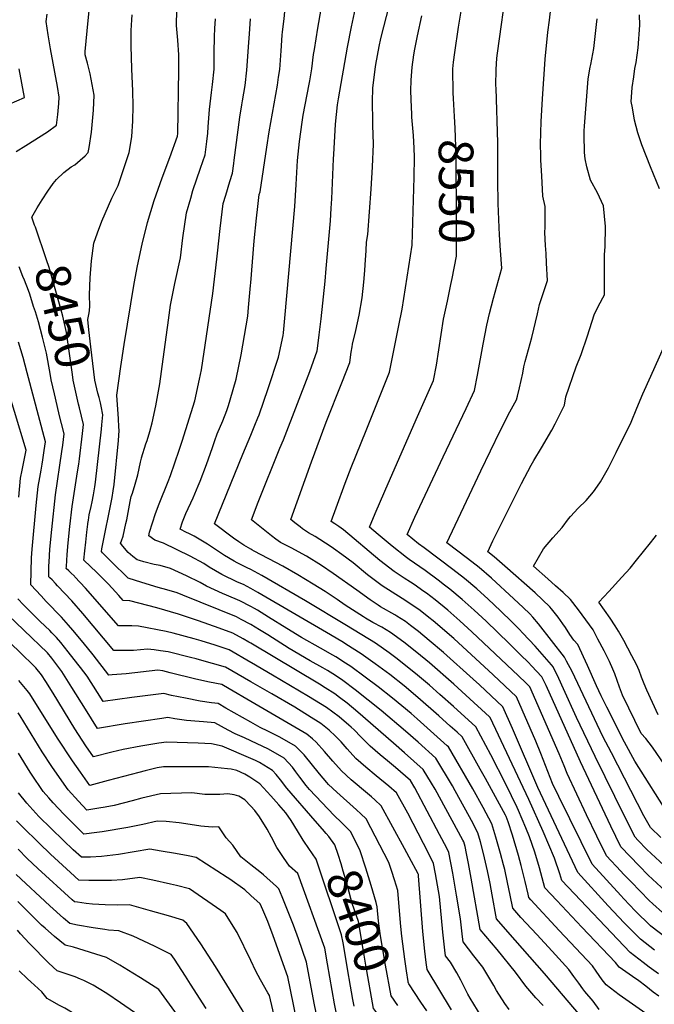
# Model space of a CAD drawing. Units: inches. Extents: x 2599019 to 2604360, y 1502088 to 1507418.
# Drawn here: x 2599808 to 2600335, y 1505225 to 1506042 of the extents above; entities that cross this region are included whole.
import ezdxf
from ezdxf.enums import TextEntityAlignment as Align

# ---------------------------------------------------------------- set-up
doc = ezdxf.new("R2010")
doc.units = ezdxf.units.IN
doc.header["$MEASUREMENT"] = 0
doc.layers.add('tile_2735_05_contour_10ft', color=110, linetype='Continuous')
doc.styles.add('Arial', font='arial.ttf')

msp = doc.modelspace()

# ---------------------------------------------------------------- linework, layer by layer
at = {"layer": 'tile_2735_05_contour_10ft'}
for points, elevation in [([(2600000, 1505823.67), (2600002.96, 1505858.65), (2600004.73, 1505877.29), (2600005.85, 1505887.03), (2600007.05, 1505896.94), (2600007.79, 1505899.37), (2600013.49, 1505936.3), (2600015.33, 1505949.17), (2600022.14, 1505987.84), (2600023.19, 1505994.32), (2600024.12, 1506000.72), (2600025.36, 1506016.4), (2600026.18, 1506029.38), (2600026.43, 1506032.07), (2600027.66, 1506042.87), (2600028.39, 1506048.89), (2600031.53, 1506064.48), (2600032.91, 1506070.08), (2600036.02, 1506082.52), (2600048.91, 1506130.9), (2600050.48, 1506136.76), (2600060.31, 1506150.63), (2600078.06, 1506175.32)], 8500), ([(2600335.29, 1505270), (2600327.46, 1505276.12), (2600323.63, 1505279.14), (2600311.93, 1505290.81), (2600310.04, 1505292.74), (2600296.84, 1505306.86), (2600271.64, 1505334.33), (2600238.53, 1505404.98), (2600217.47, 1505453.86), (2600209.48, 1505471.99), (2600189.93, 1505490.15), (2600184.77, 1505494.88), (2600160.1, 1505516.99), (2600148.3, 1505527.07), (2600139.31, 1505534.36), (2600132.76, 1505539.45), (2600128.43, 1505542.72), (2600121.44, 1505547.05), (2600119.58, 1505548.18), (2600107.9, 1505554.98), (2600105.91, 1505556.22), (2600099.08, 1505560.7), (2600088.06, 1505568.81), (2600068.55, 1505582.61), (2600058.64, 1505589.18), (2600046.24, 1505596.89), (2600033.52, 1505603.92), (2600024.71, 1505608.41), (2600020.71, 1505611.15), (2600017.25, 1505613.67), (2600000.64, 1505627.13), (2600006.24, 1505641.69), (2600024.15, 1505686.69), (2600027.1, 1505693.52), (2600049.01, 1505750.11), (2600055.18, 1505767.21), (2600055.45, 1505769.31), (2600056.81, 1505780.49), (2600058.37, 1505793.79), (2600061.79, 1505825.26), (2600062.74, 1505835.64), (2600066.31, 1505875.22), (2600066.85, 1505885.81), (2600067.24, 1505893.57), (2600068.7, 1505926.61), (2600068.89, 1505930.34), (2600070.29, 1505955.56), (2600071.18, 1505963.57), (2600072.16, 1505971.37), (2600073.01, 1505976.44), (2600080.32, 1506019.22), (2600083.66, 1506036.23), (2600101.18, 1506117.77)], 8520), ([(2600168.32, 1505976.69), (2600168.04, 1505981.33), (2600167.96, 1506001.39), (2600168.45, 1506006.94), (2600169.38, 1506014.83), (2600172.57, 1506035.85), (2600182.64, 1506096.08)], 8550), ([(2600345.11, 1505280.3), (2600332.35, 1505289.97), (2600332.18, 1505290.1), (2600332.1, 1505290.17), (2600331.96, 1505290.3), (2600319.4, 1505302.58), (2600309.89, 1505312.57), (2600307.28, 1505315.39), (2600283.53, 1505341.32), (2600255.79, 1505397.37), (2600250.7, 1505408.4), (2600240.98, 1505433.26), (2600236.83, 1505443.4), (2600220.64, 1505480.23), (2600211.01, 1505489.42), (2600201.29, 1505498.51), (2600168.6, 1505528.48), (2600151.5, 1505543.26), (2600148.01, 1505546.11), (2600140.83, 1505551.75), (2600134.65, 1505556.03), (2600125.82, 1505561.79), (2600117.43, 1505567.03), (2600109.14, 1505572.38), (2600097.09, 1505581.57), (2600085, 1505591.35), (2600075.65, 1505598.35), (2600068.68, 1505603.32), (2600065.9, 1505605.26), (2600053.57, 1505613.14), (2600047.87, 1505616.25), (2600043.04, 1505619.7), (2600040.97, 1505621.19), (2600036.58, 1505624.62), (2600033.2, 1505627.37), (2600050.39, 1505675.12), (2600062.65, 1505708.17), (2600075.55, 1505740.67), (2600082.18, 1505757.61), (2600083.52, 1505766.28), (2600084.2, 1505770.75), (2600084.53, 1505772.9), (2600087.32, 1505784.09), (2600090.01, 1505796.95), (2600092.6, 1505811.24), (2600094.03, 1505824.25), (2600094.77, 1505834.08), (2600095.11, 1505838.72), (2600095.93, 1505850.55), (2600096.22, 1505857.5), (2600097.21, 1505863.86), (2600099.91, 1505901.55), (2600101.09, 1505919.91), (2600101.89, 1505938.91), (2600101.38, 1505954.59), (2600101.26, 1505957.69), (2600101.15, 1505974.26), (2600101.3, 1505985.42), (2600101.9, 1505990.08), (2600103.67, 1506002.95), (2600103.99, 1506004.95), (2600106.68, 1506019.96), (2600108.14, 1506026.53), (2600119.95, 1506073.1)], 8530), ([(2600361.35, 1505323.51), (2600329.06, 1505353.45), (2600321.48, 1505361.31), (2600319.25, 1505363.63), (2600310.72, 1505380.63), (2600286.07, 1505430.81), (2600270.52, 1505462.96), (2600259.88, 1505486.81), (2600255.96, 1505495.38), (2600251.13, 1505504.97), (2600249.66, 1505506.69), (2600236.1, 1505522.22), (2600226.03, 1505533.15), (2600222.9, 1505536.44), (2600216.92, 1505542.42), (2600207.41, 1505551.7), (2600197.07, 1505561.36), (2600187.76, 1505569.76), (2600177.5, 1505578.49), (2600167.72, 1505585.99), (2600143.91, 1505603.94), (2600139.21, 1505607.3), (2600130, 1505614.82), (2600136.25, 1505629.18), (2600159.7, 1505679.39), (2600178.84, 1505719.49), (2600185.82, 1505734.31), (2600188.2, 1505747.18), (2600192.9, 1505772.94), (2600196.11, 1505788.6), (2600198.39, 1505798.42), (2600201.61, 1505810.98), (2600208.49, 1505835.99), (2600207.56, 1505850.63), (2600206.48, 1505863.48), (2600206.2, 1505869.6), (2600205.36, 1505889.58), (2600205.15, 1505909.07), (2600205.14, 1505939.93), (2600203.69, 1505985.23), (2600203.66, 1505987.43), (2600203.83, 1506000.85), (2600204.49, 1506010.33), (2600204.91, 1506014.46), (2600212.96, 1506072.02)], 8560), ([(2599821.12, 1505869.82), (2599820.49, 1505871.68), (2599818.31, 1505878.27), (2599822.62, 1505885.99), (2599826.75, 1505892.77), (2599831.37, 1505899.88), (2599836.05, 1505906.2), (2599838.67, 1505909.64), (2599844.85, 1505915.19), (2599850.79, 1505919.89), (2599853.78, 1505921.79), (2599858.24, 1505925.5), (2599862.47, 1505929.18), (2599864.87, 1505931.83), (2599865.79, 1505936.12), (2599867.75, 1505948.91), (2599868.65, 1505957.79), (2599869.48, 1505966.99), (2599870.02, 1505979.57), (2599868.32, 1505988.43), (2599866.59, 1505997.29), (2599864.45, 1506006.13), (2599862.61, 1506012.86), (2599862.58, 1506015.85), (2599864.15, 1506032.83), (2599865.85, 1506049.88)], 8450), ([(2600000, 1505540.18), (2599992.04, 1505544.43), (2599988.05, 1505546.53), (2599943.56, 1505564.6), (2599938.8, 1505566.5), (2599930.18, 1505569.08), (2599923.15, 1505570.8), (2599909.67, 1505574.96), (2599898.19, 1505578.63), (2599895.34, 1505581.36), (2599886.81, 1505589.73), (2599883.98, 1505592.54), (2599876.78, 1505599.79), (2599875.93, 1505600.7), (2599876.33, 1505602.98), (2599884.91, 1505645.6), (2599885.85, 1505651.02), (2599886.49, 1505656.43), (2599890.1, 1505693.03), (2599890.69, 1505701.16), (2599890.53, 1505704.38), (2599890.2, 1505710.91), (2599888.68, 1505730.42), (2599892.15, 1505754.33), (2599892.69, 1505757.94), (2599894.98, 1505772.66), (2599903.29, 1505823.15), (2599906.08, 1505837.91), (2599909.91, 1505855.87), (2599914.37, 1505873.77), (2599919.8, 1505892.21), (2599926.48, 1505911), (2599932.78, 1505927.72), (2599939.13, 1505945.42), (2599939.45, 1505947.59), (2599940.34, 1506000.22), (2599940.39, 1506005.01), (2599940.32, 1506012.89), (2599939.43, 1506025.17), (2599938.46, 1506037.43), (2599938.72, 1506050.22)], 8470), ([(2600000, 1505697.3), (2600003.52, 1505705.65), (2600005.98, 1505711.84), (2600006.92, 1505714.35), (2600014.47, 1505736.14), (2600023.03, 1505762.04), (2600026.97, 1505780.09), (2600027.17, 1505782.26), (2600028.28, 1505794.39), (2600036.69, 1505887.11), (2600037.79, 1505905.39), (2600038.76, 1505925.2), (2600040.54, 1505940.93), (2600042.64, 1505956.97), (2600043.6, 1505962.79), (2600048.65, 1505988.58), (2600049.12, 1505991.25), (2600050.85, 1506001.47), (2600052.22, 1506013.34), (2600052.86, 1506017.41), (2600055.63, 1506034.97), (2600058.42, 1506050.85)], 8510), ([(2600340.67, 1505363.57), (2600332.12, 1505371.75), (2600326.37, 1505381.47), (2600299.56, 1505433.61), (2600292.52, 1505447.38), (2600266.84, 1505501.21), (2600262.33, 1505509.89), (2600260.47, 1505513.21), (2600239.03, 1505540.7), (2600234.2, 1505546.28), (2600231.76, 1505549.01), (2600226.11, 1505554.46), (2600218.58, 1505561.64), (2600199.97, 1505578.67), (2600189.75, 1505587.41), (2600179.99, 1505594.94), (2600162.84, 1505608), (2600169.82, 1505622.77), (2600191.15, 1505667.7), (2600207.17, 1505700.93), (2600215.04, 1505716.63), (2600220.75, 1505726.73), (2600221.56, 1505729.67), (2600223.13, 1505736.55), (2600225.91, 1505748.73), (2600226.88, 1505753.99), (2600227.83, 1505758.49), (2600233.38, 1505778.45), (2600238.06, 1505797.92), (2600239.8, 1505805.73), (2600242.18, 1505813.34), (2600246.51, 1505825.6), (2600245.68, 1505840.21), (2600245.23, 1505848.21), (2600244.78, 1505854.85), (2600244.18, 1505865.65), (2600244.39, 1505870.07), (2600244.39, 1505887.01), (2600242.63, 1505895.59), (2600241.62, 1505912.49), (2600240.99, 1505925.42), (2600240.81, 1505929.55), (2600240.56, 1505938.86), (2600241.13, 1505957.65), (2600242.31, 1505976.32), (2600244.47, 1506009.49), (2600246.79, 1506031.88), (2600247.98, 1506041.68), (2600249.22, 1506051.48)], 8570), ([(2599805.17, 1505932.84), (2599813.29, 1505937.7), (2599831.21, 1505949.02), (2599838.81, 1505954.5), (2599839.89, 1505963.43), (2599840.58, 1505972.54), (2599840.9, 1505977.89), (2599839.38, 1505986.76), (2599833.64, 1506018.06), (2599831.79, 1506029.54), (2599830.13, 1506040.62), (2599830.86, 1506046.63)], 8440), ([(2599866.02, 1505800.75), (2599866.47, 1505804.28), (2599866.17, 1505813.82), (2599866.74, 1505827.83), (2599867.87, 1505842.06), (2599869.8, 1505856.59), (2599872.87, 1505865.34), (2599876.26, 1505874.92), (2599884.63, 1505894), (2599890.03, 1505904.65), (2599899.09, 1505932.05), (2599900.39, 1505939.83), (2599901.15, 1505945.3), (2599902.15, 1505957.96), (2599902.31, 1505970.54), (2599902.03, 1505982.92), (2599901.14, 1506001.39), (2599900.58, 1506020.32), (2599900.58, 1506025.11), (2599900.64, 1506033.03), (2599901.17, 1506042.12), (2599901.43, 1506046.16)], 8460), ([(2600000, 1505555.06), (2599991.01, 1505559.79), (2599980, 1505564.5), (2599976.54, 1505565.92), (2599963.3, 1505571.96), (2599957.97, 1505575), (2599946.67, 1505580.72), (2599933.3, 1505586.58), (2599924.7, 1505589.11), (2599919.85, 1505590.12), (2599911.15, 1505592.33), (2599907.73, 1505593.34), (2599905.57, 1505593.99), (2599902, 1505596.57), (2599898.34, 1505599.94), (2599893.8, 1505605.36), (2599891.95, 1505607.75), (2599892.53, 1505609.59), (2599894.03, 1505613.53), (2599896.38, 1505624.1), (2599897.02, 1505627.16), (2599897.61, 1505630.22), (2599899.39, 1505639.36), (2599899.95, 1505642.22), (2599900.76, 1505646.4), (2599901.69, 1505649.29), (2599902.33, 1505651.04), (2599903.6, 1505654.72), (2599906.14, 1505664.52), (2599908.47, 1505675.01), (2599909.27, 1505678.2), (2599909.32, 1505678.4), (2599912.99, 1505690.27), (2599913.86, 1505692.88), (2599916.22, 1505700.28), (2599918.27, 1505707.52), (2599921.2, 1505721.65), (2599924.41, 1505739.81), (2599927.4, 1505760.44), (2599930.75, 1505786.56), (2599931.06, 1505788.67), (2599933.47, 1505805.27), (2599935.84, 1505817.66), (2599936.94, 1505823.19), (2599941.58, 1505844.49), (2599943.68, 1505861.23), (2599946.55, 1505881.85), (2599950.16, 1505894.1), (2599952, 1505900.28), (2599958.21, 1505918.91), (2599962.02, 1505930.07), (2599963.53, 1505940.99), (2599964.43, 1505948.08), (2599964.65, 1505953.32), (2599965.75, 1505967.67), (2599967.3, 1505981.62), (2599968.26, 1505988.31), (2599969.49, 1506001.02), (2599969.72, 1506014.66), (2599969.88, 1506028.3), (2599970.18, 1506034.83), (2599970.79, 1506042.85)], 8480), ([(2600000, 1505570.05), (2599994.03, 1505573.29), (2599989, 1505575.46), (2599976.06, 1505581.72), (2599965.53, 1505587.83), (2599961.01, 1505590.75), (2599949.82, 1505597.02), (2599927.54, 1505607.65), (2599920.26, 1505610.18), (2599915.46, 1505613.67), (2599916.03, 1505616.97), (2599921.03, 1505632.29), (2599924.06, 1505640.24), (2599931.5, 1505658.77), (2599933.48, 1505663.82), (2599940.65, 1505684.84), (2599943.15, 1505692.46), (2599953.67, 1505725.94), (2599957.46, 1505743.87), (2599959.04, 1505751.64), (2599968.65, 1505814.8), (2599971.76, 1505843.52), (2599972.26, 1505848.45), (2599974.61, 1505868.94), (2599977.17, 1505889.48), (2599979.26, 1505896.54), (2599982.71, 1505907.94), (2599984.9, 1505914.72), (2599986, 1505922.88), (2599986.37, 1505925.67), (2599990.96, 1505961.14), (2599992.65, 1505971.36), (2599993.27, 1505974.76), (2599995.31, 1505987.44), (2599996.87, 1506000.14), (2599998.46, 1506023.11), (2599998.87, 1506030.49), (2599999.75, 1506042.88)], 8490), ([(2600341.85, 1505301.28), (2600333.86, 1505308.55), (2600331, 1505311.16), (2600323.43, 1505318.82), (2600315.85, 1505326.65), (2600309.62, 1505333.17), (2600307.48, 1505335.45), (2600295.42, 1505348.3), (2600287.41, 1505364.55), (2600278.95, 1505382.15), (2600270.79, 1505399.36), (2600262.67, 1505416.61), (2600260.22, 1505422.86), (2600256.18, 1505432.94), (2600231.81, 1505488.48), (2600228.33, 1505491.82), (2600222.24, 1505497.68), (2600183.52, 1505534.19), (2600173.68, 1505543.26), (2600163.55, 1505552.11), (2600153.12, 1505560.71), (2600146.03, 1505566.16), (2600143.85, 1505567.74), (2600135.78, 1505573.35), (2600132.68, 1505575.44), (2600127.47, 1505578.69), (2600119.24, 1505584.12), (2600107.31, 1505593.44), (2600076.96, 1505618.76), (2600073.21, 1505621.48), (2600069.8, 1505623.69), (2600066.79, 1505625.82), (2600070.89, 1505637.11), (2600078.43, 1505657.47), (2600083.41, 1505670.43), (2600095.87, 1505701.2), (2600115.26, 1505749.64), (2600122.96, 1505788.33), (2600125.66, 1505801.89), (2600134.04, 1505854.88), (2600135.59, 1505911.38), (2600135.97, 1505928.11), (2600135.62, 1505935.41), (2600135.12, 1505945.94), (2600133.83, 1505961.37), (2600133.68, 1505963.96), (2600133.46, 1505969.25), (2600133, 1505983.13), (2600133.29, 1505991.91), (2600134.04, 1506002.82), (2600135.41, 1506012.92), (2600136.23, 1506017.66), (2600138.4, 1506028.83), (2600142.13, 1506045.19)], 8540), ([(2600347.97, 1505380.8), (2600318.96, 1505426.78), (2600310.39, 1505442.47), (2600295.78, 1505471.59), (2600291.04, 1505481.13), (2600287.27, 1505489.42), (2600279.77, 1505506.26), (2600271.54, 1505523.5), (2600268.19, 1505527.22), (2600264.97, 1505531.93), (2600261.27, 1505537.67), (2600259.13, 1505540.77), (2600255.21, 1505546.4), (2600249.72, 1505553.21), (2600248.35, 1505554.86), (2600236.17, 1505566.45), (2600211.15, 1505588.77), (2600202.19, 1505596.48), (2600196.82, 1505600.6), (2600201.01, 1505609.55), (2600224.86, 1505657.34), (2600232.99, 1505672.53), (2600235.21, 1505676.41), (2600241.59, 1505686.86), (2600250.03, 1505701.57), (2600252.82, 1505706.83), (2600258.13, 1505717.13), (2600260.52, 1505722.17), (2600261.59, 1505729.14), (2600270.28, 1505753.93), (2600274.32, 1505764.24), (2600279.73, 1505779.76), (2600285.21, 1505797.21), (2600288, 1505802.94), (2600292.47, 1505811.22), (2600293.78, 1505813.9), (2600293.89, 1505819.26), (2600293.78, 1505834.46), (2600293.79, 1505847.26), (2600294.48, 1505853.66), (2600294.7, 1505870.61), (2600292.99, 1505887.54), (2600288, 1505898.35), (2600282.1, 1505909.05), (2600279.24, 1505919.99), (2600277.6, 1505926.65), (2600277.25, 1505931.87), (2600277.04, 1505946.59), (2600277.01, 1505950), (2600277.17, 1505953.75), (2600280.04, 1505989.47), (2600280.35, 1505993.07), (2600281.96, 1506002.59), (2600282.37, 1506004.9), (2600285.05, 1506018.12), (2600287.27, 1506038.16), (2600287.7, 1506042.93)], 8580), ([(2600339.48, 1505901.9), (2600332.02, 1505919.99), (2600324.72, 1505938.32), (2600321.56, 1505948.13), (2600318.73, 1505958.64), (2600316.93, 1505968.91), (2600315.99, 1505974.36), (2600316.41, 1505981.82), (2600316.88, 1505985.89), (2600318.02, 1505994.58), (2600319.07, 1506001.56), (2600320.03, 1506006.68), (2600321.74, 1506018.89), (2600323.16, 1506037.47), (2600322.98, 1506046.25)], 8590), ([(2599799.25, 1505972.14), (2599812.23, 1505977.67), (2599807.67, 1506001.4)], 8430), ([(2600166.2, 1505822.42), (2600167.22, 1505827.26), (2600170.87, 1505845.9), (2600170.95, 1505874.15), (2600170.57, 1505929.08), (2600169.83, 1505952.07), (2600169.21, 1505961.87), (2600168.32, 1505976.69)], 8550), ([(2599857.7, 1505719.96), (2599856.93, 1505723.14), (2599852.58, 1505743.08), (2599851.95, 1505747.66), (2599846.97, 1505782.57), (2599844.02, 1505796), (2599843.22, 1505799.07), (2599832.52, 1505836.5), (2599830.33, 1505842.74), (2599821.12, 1505869.82)], 8450), ([(2599816.44, 1505814.44), (2599815.48, 1505817.39), (2599812.16, 1505825.98), (2599810.82, 1505829.11), (2599807.68, 1505837.13)], 8440), ([(2600000, 1505585.8), (2599997.17, 1505587.33), (2599988.73, 1505591.41), (2599986.22, 1505592.88), (2599978.34, 1505597.62), (2599968.37, 1505604.16), (2599964.15, 1505606.99), (2599953.02, 1505613.57), (2599948.6, 1505615.73), (2599946.59, 1505616.69), (2599941.51, 1505619.2), (2599943.19, 1505625.49), (2599946.13, 1505632.37), (2599952.08, 1505645.34), (2599956.36, 1505655.22), (2599958.09, 1505659.25), (2599963.33, 1505672.91), (2599968.15, 1505687.23), (2599970.05, 1505692.93), (2599972.24, 1505698.42), (2599976.7, 1505709.21), (2599980.02, 1505717.75), (2599981.59, 1505721.9), (2599982.98, 1505726.66), (2599987.93, 1505743.78), (2599991.98, 1505764.03), (2599997.58, 1505796.12), (2599998.22, 1505803.29), (2599999.82, 1505821.57), (2600000, 1505823.67)], 8500), ([(2600351.56, 1505312.34), (2600330.03, 1505332.25), (2600322.46, 1505340.05), (2600307.33, 1505355.79), (2600299.04, 1505372.96), (2600273.84, 1505426.14), (2600245.34, 1505489.51), (2600241.78, 1505496.72), (2600233.22, 1505505.94), (2600230.78, 1505508.56), (2600224.01, 1505515.19), (2600214.52, 1505524.44), (2600195.39, 1505542.9), (2600185.62, 1505552.01), (2600175.64, 1505560.93), (2600165.32, 1505569.61), (2600160.92, 1505572.98), (2600155.53, 1505577.11), (2600144.97, 1505584.98), (2600131.63, 1505594.23), (2600129.29, 1505595.78), (2600117.47, 1505605.23), (2600105.81, 1505614.87), (2600098.67, 1505620.87), (2600103.47, 1505632.39), (2600111.36, 1505650.8), (2600127.58, 1505688.17), (2600138.62, 1505712.87), (2600151.84, 1505742.6), (2600154.23, 1505755.56), (2600158.04, 1505780.75), (2600160.18, 1505793.51), (2600163.31, 1505808.65), (2600166.2, 1505822.42)], 8550), ([(2599840.62, 1505715.84), (2599836.92, 1505731.6), (2599834.32, 1505743.22), (2599833.43, 1505748.6), (2599830.34, 1505765.43), (2599827.15, 1505778.61), (2599823.66, 1505791.48), (2599821.19, 1505799.56), (2599819.71, 1505804.25), (2599816.44, 1505814.44)], 8440), ([(2599875.21, 1505724.18), (2599874.07, 1505728.66), (2599873.1, 1505732.3), (2599872.08, 1505735.8), (2599870.54, 1505742.94), (2599868.75, 1505756.86), (2599867.12, 1505770.78), (2599865.63, 1505784.71), (2599864.8, 1505793.35), (2599865.79, 1505798.94), (2599866.02, 1505800.75)], 8460), ([(2600344.02, 1505423.49), (2600333.52, 1505438.3), (2600328.04, 1505445.61), (2600324.37, 1505449.88), (2600308.77, 1505481.68), (2600306.19, 1505488.31), (2600302.31, 1505499.27), (2600300.81, 1505503.09), (2600297.89, 1505509.59), (2600296.2, 1505512.96), (2600293.44, 1505518.42), (2600288.28, 1505528.19), (2600284.25, 1505535.74), (2600272.19, 1505552.39), (2600265.62, 1505560.95), (2600259.4, 1505566.7), (2600253.15, 1505572.44), (2600246.83, 1505578.16), (2600234.93, 1505588.58), (2600243, 1505603.02), (2600251.02, 1505612.03), (2600258.53, 1505620.78), (2600263.97, 1505627.89), (2600265.62, 1505629.98), (2600272.04, 1505636.74), (2600278.58, 1505643.12), (2600284.74, 1505650.4), (2600289.9, 1505657.66), (2600290.44, 1505658.54), (2600296.98, 1505670.3), (2600300.4, 1505676.91), (2600303.47, 1505682.89), (2600316.02, 1505708.21), (2600320.52, 1505719.79), (2600325.59, 1505731.74), (2600332.14, 1505746.35), (2600347.69, 1505781.01)], 8590), ([(2600000, 1505476.42), (2599982.04, 1505486.85), (2599975.92, 1505490.39), (2599965.71, 1505492.3), (2599954.5, 1505494.77), (2599933.15, 1505500.17), (2599926.93, 1505501.68), (2599922.92, 1505502.24), (2599896.43, 1505499.4), (2599885.05, 1505498.33), (2599882.06, 1505498.13), (2599869.23, 1505515.1), (2599860.92, 1505525.38), (2599852.31, 1505535.61), (2599848.78, 1505539.69), (2599842.73, 1505546.36), (2599830.23, 1505559.39), (2599825.89, 1505564), (2599817.25, 1505573.23), (2599817.83, 1505595.56), (2599818.45, 1505602.79), (2599821.86, 1505638.97), (2599823.45, 1505654.66), (2599824.75, 1505662.22), (2599825.85, 1505668.27), (2599826.88, 1505673.35), (2599827.41, 1505676.98), (2599828.48, 1505684.65), (2599829.45, 1505691.72), (2599814.33, 1505748.94), (2599810.91, 1505761.88), (2599807.22, 1505774.54)], 8430), ([(2599807.38, 1505645.87), (2599808.9, 1505661.59), (2599810.12, 1505668.38), (2599813.41, 1505685), (2599794.08, 1505749.14)], 8420), ([(2600000, 1505524.8), (2599998.52, 1505525.7), (2599993.84, 1505528.39), (2599985.02, 1505532.96), (2599973.89, 1505537.12), (2599956.67, 1505543.31), (2599939.94, 1505548.77), (2599921.97, 1505553.98), (2599899.64, 1505559.94), (2599894.14, 1505560.2), (2599890.43, 1505564.38), (2599885.04, 1505570.34), (2599881.62, 1505574.06), (2599877.56, 1505578.1), (2599872.24, 1505583.37), (2599861.35, 1505593.74), (2599862.16, 1505601.43), (2599862.92, 1505608.59), (2599863.85, 1505616.83), (2599864.66, 1505623.49), (2599864.74, 1505624.04), (2599865.17, 1505626.68), (2599865.91, 1505631.18), (2599867.39, 1505638.19), (2599868.26, 1505642.04), (2599869.39, 1505647.91), (2599870.45, 1505654.48), (2599870.98, 1505658.34), (2599876.09, 1505702.22), (2599876.45, 1505705.92), (2599877.07, 1505714.11), (2599875.89, 1505721.52), (2599875.21, 1505724.18)], 8460), ([(2600000, 1505492.67), (2599978.94, 1505504.73), (2599957.38, 1505510.9), (2599954.69, 1505511.63), (2599949.98, 1505512.81), (2599931.29, 1505517.44), (2599924.99, 1505518.47), (2599919.88, 1505519.16), (2599914.24, 1505519.87), (2599902.63, 1505518.75), (2599886.18, 1505518.62), (2599860.49, 1505549.46), (2599851.38, 1505559.75), (2599839.55, 1505572.4), (2599837.79, 1505574.27), (2599835.02, 1505577.19), (2599833.12, 1505579.05), (2599832.29, 1505579.83), (2599832.29, 1505582.55), (2599832.3, 1505585.17), (2599832.37, 1505588.78), (2599832.48, 1505591.89), (2599833.22, 1505602.8), (2599834.71, 1505618.97), (2599837.86, 1505647.79), (2599843.11, 1505683.7), (2599843.82, 1505688.98), (2599845.03, 1505698.39), (2599840.66, 1505715.67), (2599840.62, 1505715.84)], 8440), ([(2600000, 1505508.66), (2599981.96, 1505519.08), (2599970.36, 1505523.07), (2599958.83, 1505526.62), (2599953.04, 1505528.3), (2599935.62, 1505533.14), (2599929.65, 1505534.38), (2599906.7, 1505538.75), (2599901.37, 1505539.07), (2599899.01, 1505539.18), (2599893.93, 1505539.13), (2599890.3, 1505539.11), (2599862.66, 1505570.51), (2599853.99, 1505579.83), (2599853.58, 1505580.27), (2599850.59, 1505583.23), (2599848.95, 1505584.76), (2599846.82, 1505586.79), (2599846.87, 1505588.28), (2599847.63, 1505598.19), (2599848.41, 1505608.1), (2599849.79, 1505621.66), (2599851.76, 1505638.02), (2599856.25, 1505666.94), (2599857.23, 1505673.3), (2599857.87, 1505677.65), (2599860.2, 1505698.6), (2599861.03, 1505706.19), (2599857.7, 1505719.96)], 8450), ([(2600000, 1505602.67), (2599994.22, 1505606.15), (2599990.06, 1505608.93), (2599985.75, 1505611.95), (2599969.89, 1505623.69), (2599993.4, 1505681.64), (2600000, 1505697.3)], 8510), ([(2600338.23, 1505465.3), (2600328.95, 1505485.71), (2600326.79, 1505490.9), (2600324.63, 1505496.52), (2600322.48, 1505502.01), (2600320.32, 1505507.02), (2600318.53, 1505510.68), (2600316.61, 1505514.35), (2600309.78, 1505526.95), (2600305.49, 1505534.59), (2600302.76, 1505539.17), (2600298.44, 1505545.59), (2600289.14, 1505558.72), (2600297.31, 1505567.69), (2600308.29, 1505579.42), (2600315.17, 1505587.08), (2600320.4, 1505593.52), (2600332.05, 1505607.95), (2600334.99, 1505611.79), (2600336.94, 1505614.46)], 8600), ([(2600338.54, 1505250.32), (2600330.81, 1505255.9), (2600325.91, 1505259.66), (2600315.17, 1505268.11), (2600258.26, 1505327.91), (2600256.58, 1505333.43), (2600252.15, 1505346.44), (2600242.78, 1505368.4), (2600230.86, 1505394.97), (2600198.71, 1505462.94), (2600198.3, 1505463.74), (2600178.51, 1505481.72), (2600168.59, 1505490.7), (2600148.34, 1505508.39), (2600137.83, 1505517), (2600127.08, 1505525.45), (2600116.01, 1505533.66), (2600108.87, 1505537.89), (2600101.51, 1505541.96), (2600095.34, 1505545.49), (2600093.61, 1505546.57), (2600078.41, 1505556.39), (2600071.7, 1505561.07), (2600061.79, 1505567.62), (2600051.71, 1505573.8), (2600039.23, 1505581.35), (2600026.58, 1505588.51), (2600002.83, 1505600.99), (2600000.87, 1505602.15), (2600000, 1505602.67)], 8510), ([(2600338.99, 1505231.82), (2600334.26, 1505235.09), (2600328.03, 1505239.97), (2600322.19, 1505244.55), (2600317.05, 1505248.06), (2600305.9, 1505255.87), (2600303.06, 1505259.81), (2600274.84, 1505289.18), (2600254.13, 1505311.16), (2600244.33, 1505321.69), (2600239.77, 1505338.36), (2600235.89, 1505351.24), (2600231.63, 1505364.11), (2600228.54, 1505371.44), (2600222.4, 1505385.94), (2600221.27, 1505388.5), (2600211.72, 1505407.66), (2600199.34, 1505432.1), (2600186.97, 1505455.37), (2600168.28, 1505472.25), (2600157.12, 1505482.2), (2600148.39, 1505489.88), (2600136.84, 1505499.53), (2600120.4, 1505512.46), (2600114.94, 1505516.6), (2600103.71, 1505524.7), (2600079.54, 1505539.38), (2600045.37, 1505559.75), (2600009.13, 1505580.85), (2600000, 1505585.8)], 8500), ([(2600328.24, 1505217.3), (2600305.85, 1505232.97), (2600295.06, 1505241.26), (2600291.95, 1505245.47), (2600286.89, 1505252.53), (2600283.75, 1505256.84), (2600256.16, 1505286.28), (2600232.58, 1505311.72), (2600230.88, 1505313.59), (2600230.3, 1505316.36), (2600227.96, 1505327.03), (2600224.59, 1505340.22), (2600222.27, 1505348.59), (2600217.28, 1505365.49), (2600213.69, 1505376.39), (2600212.18, 1505380.84), (2600211.68, 1505382.03), (2600199.94, 1505403.41), (2600194.91, 1505412.51), (2600190.64, 1505420.17), (2600175.64, 1505447), (2600171.33, 1505450.89), (2600165.69, 1505455.95), (2600156.3, 1505464.35), (2600138.87, 1505479.71), (2600127.3, 1505489.33), (2600115.45, 1505498.65), (2600103.31, 1505507.66), (2600091.69, 1505515.94), (2600079.02, 1505524.02), (2600077.12, 1505525.22), (2600066.32, 1505531.56), (2600005.99, 1505566.79), (2600000, 1505570.05)], 8490), ([(2600000, 1505459.14), (2599979.3, 1505470.93), (2599973.01, 1505474.6), (2599967.52, 1505475.27), (2599957.91, 1505476.74), (2599945.86, 1505478.96), (2599934.19, 1505481.44), (2599927.87, 1505482.96), (2599901.33, 1505479.78), (2599877.45, 1505476.19), (2599872.62, 1505483.81), (2599864.08, 1505497.24), (2599858.74, 1505504.43), (2599856.53, 1505507.38), (2599848.51, 1505517.62), (2599842.35, 1505525.19), (2599838.65, 1505529.4), (2599834.85, 1505533.44), (2599833.14, 1505535.2), (2599825.18, 1505542.83), (2599811.33, 1505556.54), (2599806.49, 1505561.66)], 8420), ([(2600000, 1505443.6), (2599994.79, 1505446.04), (2599987, 1505449.56), (2599981.23, 1505452.43), (2599970.1, 1505458.7), (2599960.69, 1505459.39), (2599957.04, 1505459.63), (2599946.76, 1505460.62), (2599936.91, 1505461.92), (2599931.15, 1505462.94), (2599926.3, 1505462.31), (2599910.94, 1505460.11), (2599895.75, 1505457.8), (2599872.71, 1505453.87), (2599862.7, 1505469.84), (2599851.55, 1505487.97), (2599843.18, 1505501.36), (2599834.72, 1505512.37), (2599831.12, 1505516.59), (2599792.01, 1505554.32)], 8410), ([(2600289.34, 1505220.67), (2600284.32, 1505227.58), (2600277.4, 1505235.79), (2600275.93, 1505237.77), (2600272.49, 1505242.47), (2600268.4, 1505248.16), (2600264.15, 1505253.82), (2600250.26, 1505269.12), (2600237.47, 1505283.06), (2600224.39, 1505297.14), (2600217.63, 1505304.71), (2600215.46, 1505315.64), (2600213.21, 1505326.26), (2600210.92, 1505336.91), (2600209.92, 1505340.74), (2600207.46, 1505350.15), (2600205.28, 1505357.86), (2600203.62, 1505363.61), (2600200.16, 1505374.68), (2600192.9, 1505388.5), (2600184.49, 1505403.87), (2600164.31, 1505438.63), (2600163.2, 1505439.63), (2600138.13, 1505461.93), (2600133.14, 1505466.3), (2600117.79, 1505479.17), (2600105.91, 1505488.46), (2600095.09, 1505496.51), (2600083.21, 1505505.28), (2600078.78, 1505508.15), (2600070.57, 1505513.35), (2600068.3, 1505514.68), (2600057.89, 1505520.65), (2600042.21, 1505529.49), (2600029.9, 1505536.98), (2600014.85, 1505546.43), (2600005.49, 1505552), (2600003.02, 1505553.47), (2600000, 1505555.06)], 8480), ([(2600000, 1505429.03), (2599976.18, 1505439.21), (2599967.39, 1505441.14), (2599956.47, 1505441.67), (2599930.04, 1505442.61), (2599923.71, 1505441.63), (2599908.78, 1505439.15), (2599894.14, 1505436.52), (2599884.62, 1505434.19), (2599869.3, 1505430.47), (2599863.16, 1505439.51), (2599853.88, 1505453.6), (2599835.83, 1505483.12), (2599829.72, 1505493.05), (2599826.35, 1505498.53), (2599821.46, 1505504.37), (2599807.45, 1505518.07), (2599801.94, 1505523.39), (2599788.66, 1505536.46), (2599775.58, 1505549.5)], 8400), ([(2600273.74, 1505215.37), (2600244.09, 1505250.73), (2600213.44, 1505285.28), (2600204.18, 1505295.92), (2600200.6, 1505315.77), (2600198.72, 1505325.35), (2600196.52, 1505335.94), (2600194.27, 1505346.56), (2600193.29, 1505350.23), (2600190.7, 1505359.87), (2600188.53, 1505367.28), (2600186.12, 1505372.12), (2600184.63, 1505375.08), (2600169.8, 1505402.28), (2600167.43, 1505406.35), (2600153.7, 1505429.35), (2600138.95, 1505442.65), (2600128.63, 1505451.77), (2600108.23, 1505468.95), (2600086.85, 1505486.1), (2600076.45, 1505493.88), (2600070.28, 1505497.85), (2600063.79, 1505501.93), (2600059.82, 1505504.25), (2600049.42, 1505510.11), (2600031.85, 1505520.42), (2600014.18, 1505531.56), (2600007.18, 1505535.9), (2600000.04, 1505540.16), (2600000, 1505540.18)], 8470), ([(2600242.79, 1505224.12), (2600236.65, 1505230.53), (2600228.33, 1505240.04), (2600219.96, 1505251.63), (2600204.71, 1505270.58), (2600190.49, 1505287.22), (2600183.16, 1505329.84), (2600180.79, 1505342.03), (2600179.13, 1505350.29), (2600177.95, 1505356.02), (2600176.89, 1505359.88), (2600176.18, 1505361.36), (2600153.17, 1505403.51), (2600150.11, 1505408.58), (2600143.15, 1505420), (2600127.73, 1505433.86), (2600118.64, 1505441.88), (2600089.07, 1505467.36), (2600080.17, 1505474.86), (2600073.74, 1505479.69), (2600069.76, 1505482.63), (2600061.77, 1505487.66), (2600057.05, 1505490.58), (2600000, 1505524.8)], 8460), ([(2600214.59, 1505220.63), (2600210.99, 1505225.68), (2600204.11, 1505236.48), (2600201.9, 1505240.76), (2600192.65, 1505255.86), (2600185.14, 1505265.38), (2600176.28, 1505276.8), (2600175.79, 1505281.09), (2600174.09, 1505296.1), (2600170.98, 1505315.69), (2600167.82, 1505333.8), (2600164.5, 1505351.14), (2600162.74, 1505354.54), (2600156.76, 1505365.95), (2600136.21, 1505404.77), (2600132.59, 1505410.64), (2600124.41, 1505417.93), (2600120.21, 1505421.67), (2600113.57, 1505427.14), (2600107.49, 1505432.13), (2600099.12, 1505439.32), (2600091.43, 1505446.93), (2600085.87, 1505452.77), (2600083.4, 1505454.99), (2600081.36, 1505456.75), (2600073.44, 1505463.52), (2600063.03, 1505471.29), (2600048, 1505480.49), (2600018.11, 1505498.18), (2600000.56, 1505508.34), (2600000, 1505508.66)], 8450), ([(2600000, 1505412.99), (2599999.3, 1505413.46), (2599995.1, 1505415.94), (2599988.48, 1505418.98), (2599983.64, 1505420.13), (2599980.66, 1505420.53), (2599964.84, 1505422.16), (2599955.55, 1505422.18), (2599927.62, 1505422.2), (2599922.19, 1505421.23), (2599912.37, 1505418.79), (2599907.12, 1505417.48), (2599881.63, 1505410.68), (2599866.27, 1505406.75), (2599858.52, 1505417.62), (2599852.01, 1505427.08), (2599839.62, 1505445.9), (2599816.58, 1505482.77), (2599814.44, 1505485.4), (2599807.44, 1505493.87)], 8390), ([(2600191.24, 1505215.07), (2600182.14, 1505230.15), (2600180.35, 1505233.54), (2600174.55, 1505244.99), (2600171.06, 1505251.06), (2600165.87, 1505260.01), (2600161.76, 1505265.4), (2600161.23, 1505269.91), (2600159.51, 1505285), (2600156.67, 1505314.38), (2600155.14, 1505323.79), (2600153.48, 1505333.29), (2600151.89, 1505342.01), (2600145.15, 1505355.36), (2600143.51, 1505358.61), (2600130.46, 1505383.72), (2600121.1, 1505400.65), (2600114.73, 1505406.18), (2600104.12, 1505414.76), (2600095.62, 1505421.85), (2600087.36, 1505429.14), (2600080.07, 1505437.09), (2600075.15, 1505442.89), (2600072.97, 1505445.19), (2600070.47, 1505447.61), (2600065.08, 1505452.62), (2600058.1, 1505458.07), (2600056.06, 1505459.54), (2600050.19, 1505463.18), (2600036.64, 1505471.49), (2600017.43, 1505482.69), (2600000, 1505492.67)], 8440), ([(2600166.64, 1505220.32), (2600146.54, 1505254), (2600145.75, 1505259.79), (2600144.55, 1505269.24), (2600142.85, 1505285.34), (2600139.39, 1505331.77), (2600139.32, 1505332.6), (2600139.27, 1505332.87), (2600139.06, 1505333.31), (2600131.63, 1505347.19), (2600127.81, 1505354.32), (2600108.43, 1505389.86), (2600103.03, 1505394.65), (2600100.23, 1505397.1), (2600096.83, 1505399.93), (2600083.48, 1505411.34), (2600075.36, 1505418.75), (2600068.17, 1505426.79), (2600061.12, 1505434.94), (2600054.23, 1505442.57), (2600051.33, 1505445.32), (2600046.69, 1505449.3), (2600000, 1505476.42)], 8430), ([(2600000, 1505389.48), (2599995.05, 1505394.83), (2599990.23, 1505397.87), (2599986.37, 1505398.79), (2599980.96, 1505399.76), (2599974.26, 1505399.16), (2599961.87, 1505399.02), (2599951.2, 1505400.41), (2599924.94, 1505399.77), (2599909.6, 1505396.01), (2599901.65, 1505393.94), (2599886.63, 1505390.13), (2599878.98, 1505388.73), (2599873.98, 1505387.86), (2599863.82, 1505386.25), (2599856.82, 1505393.59), (2599848.4, 1505402.97), (2599837.24, 1505418.81), (2599834.94, 1505422.32), (2599826.91, 1505434.69), (2599808.48, 1505464.34), (2599806.8, 1505467.02)], 8380), ([(2600130.83, 1505243.47), (2600130.73, 1505244.1), (2600129.42, 1505252.91), (2600128.09, 1505262.45), (2600125.46, 1505281.49), (2600124.67, 1505289.74), (2600123.76, 1505299.34), (2600122.17, 1505319.39), (2600119.45, 1505328.26), (2600117.13, 1505335.18), (2600114.56, 1505342.82), (2600095.76, 1505379.07), (2600091.46, 1505383.11), (2600087.76, 1505386.48), (2600071.46, 1505401.05), (2600064.57, 1505407.53), (2600063.19, 1505409.01), (2600057.03, 1505416.19), (2600044.27, 1505432.06), (2600037.19, 1505439.27), (2600024.18, 1505446.63), (2600014.17, 1505451.61), (2600007.91, 1505454.63), (2600000, 1505459.14)], 8420), ([(2600079, 1505372.45), (2600075.4, 1505375.96), (2600069.16, 1505381.82), (2600048.84, 1505403.39), (2600046.03, 1505406.57), (2600040.64, 1505413.57), (2600037.4, 1505418.01), (2600034.56, 1505421.83), (2600027.78, 1505429.35), (2600014.75, 1505436.68), (2600000, 1505443.6)], 8410), ([(2600000, 1505340.77), (2599991.7, 1505347.32), (2599985.05, 1505357.1), (2599979.47, 1505363.18), (2599973.56, 1505372.21), (2599967.99, 1505372.12), (2599958.6, 1505372.97), (2599949.56, 1505374.36), (2599940.68, 1505375.52), (2599929.86, 1505376.81), (2599922.19, 1505376.89), (2599910.45, 1505374.12), (2599898, 1505371.72), (2599876.55, 1505368.21), (2599872.16, 1505367.56), (2599861.44, 1505366.18), (2599853.95, 1505373.62), (2599844.83, 1505382.96), (2599835.92, 1505392.32), (2599832.3, 1505396.41), (2599827.74, 1505401.72), (2599817.93, 1505415.89), (2599816.81, 1505417.57), (2599807.05, 1505433.48)], 8370), ([(2600062.72, 1505366.79), (2600059.49, 1505370.49), (2600053.47, 1505377.37), (2600030.03, 1505404.3), (2600024.65, 1505411.37), (2600021, 1505415.68), (2600017.96, 1505418.98), (2600007.23, 1505425.59), (2600003.97, 1505427.34), (2600000, 1505429.03)], 8400), ([(2600044.13, 1505360.34), (2600043.54, 1505361.2), (2600038.94, 1505369.01), (2600033.51, 1505377.58), (2600029.14, 1505383.98), (2600023.4, 1505390.7), (2600016.82, 1505398.15), (2600007.45, 1505407.9), (2600000, 1505412.99)], 8390), ([(2600000, 1505315.41), (2599995.02, 1505319.91), (2599982.64, 1505328.82), (2599980.45, 1505330.25), (2599954.71, 1505346.93), (2599948.07, 1505348.33), (2599937.38, 1505350.28), (2599925.71, 1505352.24), (2599916.26, 1505353.68), (2599890.08, 1505349.39), (2599876.12, 1505347.57), (2599866.98, 1505347.18), (2599859.34, 1505347.11), (2599852.58, 1505353.29), (2599844.5, 1505360.96), (2599834.21, 1505370.89), (2599824.08, 1505380.85), (2599813.99, 1505391.84), (2599807.23, 1505400.48)], 8360), ([(2600072.85, 1505208.52), (2600069.58, 1505225.46), (2600063.8, 1505258.59), (2600061.42, 1505271.69), (2600038.98, 1505333.47), (2600032.27, 1505339.72), (2600027.07, 1505346.89), (2600021.69, 1505355.27), (2600017.11, 1505363.62), (2600013.73, 1505370.33), (2600007.36, 1505380.57), (2600003.37, 1505385.84), (2600000, 1505389.48)], 8380), ([(2600000, 1505261.4), (2599988.71, 1505284.61), (2599984.05, 1505292.1), (2599979.03, 1505300.13), (2599975.15, 1505302.97), (2599949.16, 1505320.9), (2599938.46, 1505323.56), (2599933.38, 1505324.75), (2599918.67, 1505327.96), (2599907.9, 1505330.22), (2599893.43, 1505328.3), (2599884.37, 1505327.84), (2599875.03, 1505327.67), (2599865.43, 1505327.8), (2599857.28, 1505328.16), (2599850.21, 1505334.41), (2599833.63, 1505349.66), (2599824.26, 1505358.76), (2599810.25, 1505372.46), (2599805.54, 1505377.3)], 8350), ([(2600122.08, 1505224.12), (2600116.51, 1505231.98), (2600111.98, 1505257.66), (2600107.86, 1505281.95), (2600106.06, 1505293.94), (2600105.03, 1505305.87), (2600104.09, 1505309.4), (2600099.97, 1505323.65), (2600095.67, 1505338.03), (2600090.77, 1505352.54), (2600083.1, 1505368.28), (2600079.89, 1505371.58), (2600079, 1505372.45)], 8410), ([(2600104.71, 1505218.09), (2600102.1, 1505221.26), (2600102.05, 1505221.34), (2600101.99, 1505221.64), (2600095.71, 1505257.44), (2600094.24, 1505265.81), (2600089.55, 1505293.71), (2600084.3, 1505308.82), (2600080.61, 1505322.18), (2600079.7, 1505325.56), (2600076.85, 1505335.6), (2600075.09, 1505341.66), (2600072.55, 1505349.41), (2600069.86, 1505357.29), (2600064.93, 1505364.25), (2600062.72, 1505366.79)], 8400), ([(2600081.54, 1505248.24), (2600076.68, 1505275.94), (2600075.49, 1505282.7), (2600054.45, 1505345.5), (2600048.27, 1505354.3), (2600044.13, 1505360.34)], 8390), ([(2600000, 1505211.85), (2599997.2, 1505214.78), (2599994.31, 1505218.04), (2599992.77, 1505220.48), (2599980.06, 1505241.25), (2599970.83, 1505256.47), (2599958.62, 1505275.29), (2599947.06, 1505292.15), (2599943.61, 1505294.88), (2599931.71, 1505298.45), (2599916.73, 1505302.73), (2599899.31, 1505307.64), (2599889.19, 1505307.45), (2599878.97, 1505307.61), (2599868.55, 1505308.08), (2599863.4, 1505308.72), (2599856.02, 1505309.67), (2599853.62, 1505310.06), (2599851.63, 1505311.84), (2599823.14, 1505337.7), (2599814.44, 1505345.99), (2599806.8, 1505353.74)], 8340), ([(2600056.28, 1505208.53), (2600052.72, 1505225.98), (2600046.41, 1505260.02), (2600039.77, 1505279.36), (2600035.45, 1505290.79), (2600029.54, 1505305.96), (2600026.15, 1505314.31), (2600023.37, 1505320.93), (2600021.29, 1505322.83), (2600010.66, 1505332.46), (2600007.43, 1505334.9), (2600000, 1505340.77)], 8370), ([(2599962.88, 1505221.54), (2599950.04, 1505241.86), (2599945.86, 1505248.51), (2599936.67, 1505262.38), (2599934.01, 1505266.3), (2599920.07, 1505273.25), (2599902.35, 1505281.7), (2599890.41, 1505286.14), (2599881.88, 1505286.61), (2599878.93, 1505287.04), (2599869.15, 1505288.47), (2599856.23, 1505290.74), (2599849.81, 1505292.05), (2599844.46, 1505296.63), (2599833.27, 1505306.88), (2599805.12, 1505332.87)], 8330), ([(2600052.84, 1505166.44), (2600051.51, 1505168.86), (2600045.08, 1505181.31), (2600043.42, 1505188.34), (2600037.92, 1505212.79), (2600030.67, 1505247.82), (2600018.69, 1505281.74), (2600014.26, 1505293.81), (2600010.05, 1505303.35), (2600007.75, 1505308.39), (2600000, 1505315.41)], 8360), ([(2600000, 1505115.4), (2599999.62, 1505115.89), (2599998.34, 1505117.96), (2599996.98, 1505120.21), (2599984.59, 1505140.8), (2599978.6, 1505152.26), (2599966.16, 1505176.65), (2599961.23, 1505185.91), (2599951.18, 1505199.78), (2599923.72, 1505237.3), (2599908.46, 1505247), (2599902.17, 1505250.94), (2599891.24, 1505257.58), (2599880.13, 1505263.84), (2599852.88, 1505272.34), (2599846, 1505274.03), (2599837.01, 1505281.32), (2599829.31, 1505288.13), (2599826.29, 1505290.83), (2599816.2, 1505300.55), (2599806.45, 1505310.36)], 8320), ([(2599914.98, 1505210.11), (2599891.97, 1505226.25), (2599880.4, 1505234.1), (2599874.2, 1505238), (2599869.01, 1505241.06), (2599864.06, 1505243.48), (2599861.49, 1505244.73), (2599858.48, 1505245.99), (2599854.16, 1505247.71), (2599846.71, 1505250.35), (2599839.18, 1505252.73), (2599832.32, 1505259.26), (2599816.29, 1505275.41), (2599808.72, 1505283.61), (2599806.21, 1505286.44)], 8310), ([(2600037.68, 1505153.96), (2600031.09, 1505161.65), (2600029.28, 1505165.59), (2600027.58, 1505169.41), (2600026.92, 1505178.37), (2600026.18, 1505187.11), (2600024.17, 1505195.95), (2600023.14, 1505200.4), (2600015.51, 1505232.47), (2600014.08, 1505234.69), (2600008.1, 1505245.33), (2600004.26, 1505252.64), (2600000, 1505261.4)], 8350), ([(2600000, 1505055.07), (2599989.58, 1505068.52), (2599978.46, 1505082.59), (2599970.49, 1505091.79), (2599962.41, 1505100.85), (2599954.59, 1505110.25), (2599951.03, 1505114.81), (2599948.3, 1505118.7), (2599939.24, 1505132.2), (2599915.78, 1505169.14), (2599909.5, 1505178.58), (2599906.3, 1505182.99), (2599898.27, 1505188.45), (2599861.87, 1505212.02), (2599854.82, 1505216.31), (2599845.49, 1505221.8), (2599841.25, 1505224.05), (2599832.95, 1505228.69), (2599830.93, 1505229.92), (2599826.37, 1505235.51), (2599817.41, 1505243.68), (2599814.56, 1505246.27), (2599807.58, 1505252.95)], 8300), ([(2600085.89, 1505223.45), (2600084.86, 1505229.11), (2600081.83, 1505246.58), (2600081.54, 1505248.24)], 8390), ([(2600131.28, 1505242.17), (2600130.98, 1505242.63), (2600130.83, 1505243.47)], 8420), ([(2600146.28, 1505219.69), (2600141.39, 1505226.94), (2600131.28, 1505242.17)], 8420)]:
    msp.add_lwpolyline(points, dxfattribs=dict(at, elevation=elevation))

# ---------------------------------------------------------------- texts
at = {"color": 18, "style": 'Arial'}
for s, rotation, p in [('8550', -89.59525, (2600170.78, 1505899.58)), ('8450', -76.44299, (2599844.02, 1505796)), ('8400', -70.83416, (2600089.32, 1505294.39))]:
    msp.add_text(s, height=28.8, rotation=rotation, dxfattribs=at).set_placement(p, align=Align.MIDDLE_CENTER)

doc.saveas('drawing.dxf')
